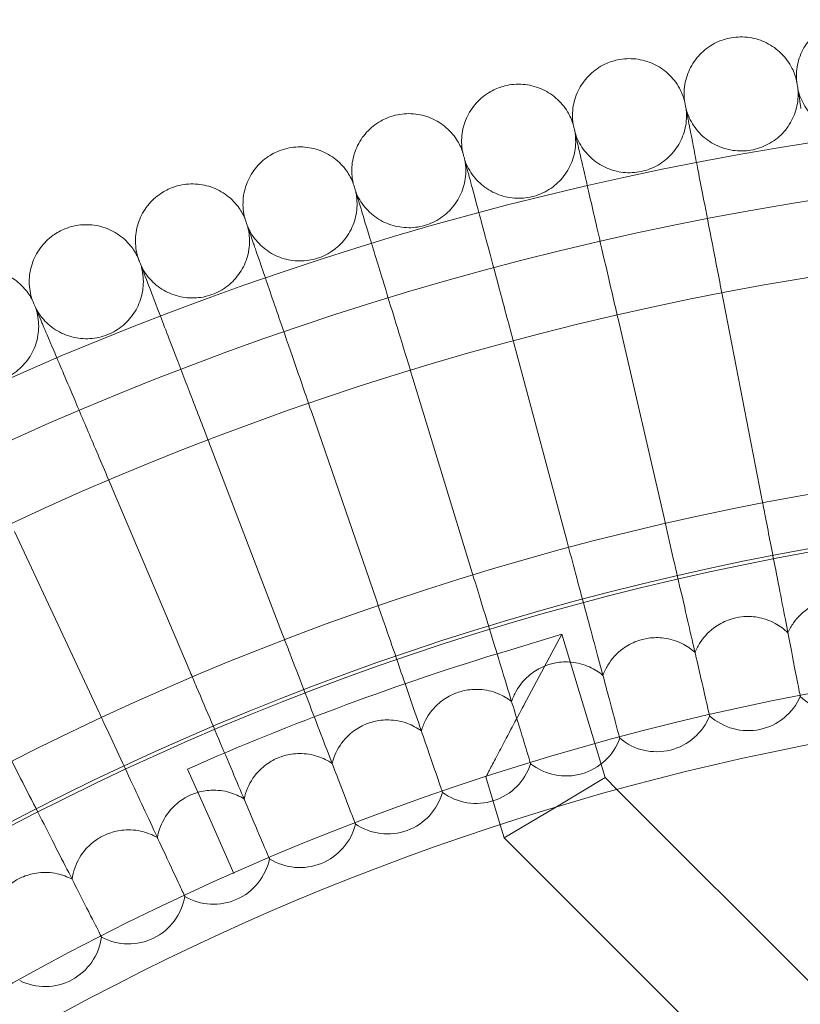
# Model space of a CAD drawing. Units: millimetres. Extents: x 16015 to 21759, y 9904 to 17404.
# Drawn here: x 17338 to 17447, y 13974 to 14112 of the extents above; entities that cross this region are included whole.
import ezdxf

# ---------------------------------------------------------------- set-up
doc = ezdxf.new("R2010")
doc.units = ezdxf.units.MM
doc.header["$MEASUREMENT"] = 0

# ---------------------------------------------------------------- blocks, each defined once
blk = doc.blocks.new('A$C44037128')
at = {"color": 0, "linetype": 'Continuous', "lineweight": 0}
for p, q in [((17436.68, 14072.99), (17442.02, 14045.5)), ((17422.04, 14069.88), (17428.34, 14042.59)), ((17407.51, 14066.26), (17414.76, 14039.21)), ((17393.12, 14062.13), (17401.31, 14035.35)), ((17378.88, 14057.5), (17388, 14031.03)), ((17364.82, 14052.38), (17374.85, 14026.24)), ((17350.94, 14046.78), (17361.88, 14021)), ((17337.26, 14040.69), (17349.1, 14015.31)), ((17414.03, 14026.27), (17406.37, 14023.96)), ((17414.03, 14026.27), (17408.68, 14016.3)), ((17414.03, 14026.27), (17420.09, 14006.17)), ((17447.45, 14017.58), (17447.46, 14017.54)), ((17434.73, 14014.88), (17434.74, 14014.84)), ((17422.12, 14011.73), (17422.13, 14011.7)), ((17409.62, 14008.15), (17409.64, 14008.11)), ((17364.76, 14000.05), (17361.53, 14007.36)), ((17403.35, 14006.25), (17405.38, 13999.54)), ((17413.01, 14001.94), (17420.09, 14006.17)), ((17420.09, 14006.17), (17421.79, 14004.46)), ((17397.26, 14004.13), (17397.27, 14004.1)), ((17421.79, 14004.46), (17449.68, 13976.58)), ((17413.01, 14001.94), (17405.93, 13997.7)), ((17368, 13992.73), (17364.76, 14000.05)), ((17385.05, 13999.69), (17385.06, 13999.65)), ((17405.38, 13999.54), (17405.93, 13997.7)), ((17405.93, 13997.7), (17438.37, 13965.27)), ((17372.99, 13994.82), (17373.01, 13994.78)), ((17361.12, 13989.53), (17361.13, 13989.49)), ((17349.43, 13983.83), (17349.45, 13983.8))]:
    blk.add_line(p, q, dxfattribs=at)
for radius in [392.5, 372.5]:
    blk.add_circle((17518.51, 13651.99), radius, dxfattribs=at)
for centre, radius, start, end in [((17518.51, 13651.99), 448.61, 90, 270), ((17518.51, 13651.99), 440.61, 90, 270), ((17518.51, 13651.99), 440.61, 90, 270), ((17518.51, 13651.99), 430, 90, 270), ((17518.51, 13651.99), 400, 90, 270), ((17518.51, 13651.99), 400, 90, 270), ((17518.51, 13651.99), 392, 90, 270), ((17518.51, 13651.99), 388.5, 106.7773, 113.8329), ((17453.05, 14023.27), 8, 225.6697, 334.3303), ((17518.51, 13651.99), 365.5, 7.8627, 172.1373), ((17440.13, 14020.75), 8, 227.6697, 336.3303), ((17427.31, 14017.79), 8, 229.6697, 338.3303), ((17414.6, 14014.39), 8, 231.6697, 340.3303), ((17402.01, 14010.54), 8, 233.6697, 342.3303), ((17389.57, 14006.26), 8, 235.6697, 344.3303), ((17377.29, 14001.54), 8, 237.6697, 346.3303), ((17365.17, 13996.4), 8, 239.6697, 348.3303), ((17353.25, 13990.84), 8, 241.6697, 350.3303), ((17341.52, 13984.86), 8, 243.6697, 352.3303)]:
    blk.add_arc(centre, radius, start, end, dxfattribs=at)
for points, knots in [([(17446.94, 14103.91), (17446.87, 14104.76), (17446.94, 14105.63), (17447.34, 14107.28), (17447.68, 14108.08), (17448.58, 14109.51), (17449.15, 14110.16), (17450.45, 14111.24), (17451.19, 14111.68), (17452.56, 14112.22), (17453.18, 14112.38), (17453.8, 14112.47)], [0, 0, 0, 0, 2.554678, 2.554678, 5.086757, 5.086757, 7.619237, 7.619237, 10.15171, 10.15171, 12.035499, 12.035499, 12.035499, 12.035499]), ([(17437.77, 14109.93), (17438.6, 14110.08), (17439.48, 14110.09), (17441.16, 14109.84), (17441.98, 14109.58), (17443.49, 14108.83), (17444.19, 14108.32), (17445.39, 14107.13), (17445.9, 14106.43), (17446.57, 14105.12), (17446.79, 14104.52), (17446.94, 14103.91)], [0, 0, 0, 0, 2.554678, 2.554678, 5.086757, 5.086757, 7.619237, 7.619237, 10.15171, 10.15171, 12.035499, 12.035499, 12.035499, 12.035499]), ([(17431.21, 14101.14), (17431.11, 14101.99), (17431.15, 14102.86), (17431.5, 14104.52), (17431.81, 14105.33), (17432.65, 14106.79), (17433.2, 14107.46), (17434.46, 14108.58), (17435.19, 14109.05), (17436.54, 14109.64), (17437.15, 14109.82), (17437.77, 14109.93)], [0, 0, 0, 0, 2.554678, 2.554678, 5.086757, 5.086757, 7.619237, 7.619237, 10.15171, 10.15171, 12.035499, 12.035499, 12.035499, 12.035499]), ([(17415.59, 14097.82), (17415.46, 14098.66), (17415.47, 14099.53), (17415.76, 14101.2), (17416.04, 14102.02), (17416.83, 14103.51), (17417.36, 14104.2), (17418.58, 14105.37), (17419.29, 14105.86), (17420.62, 14106.5), (17421.22, 14106.7), (17421.83, 14106.83)], [0, 0, 0, 0, 2.554678, 2.554678, 5.086757, 5.086757, 7.619237, 7.619237, 10.15171, 10.15171, 12.035499, 12.035499, 12.035499, 12.035499]), ([(17421.83, 14106.83), (17422.67, 14107.01), (17423.54, 14107.05), (17425.22, 14106.86), (17426.06, 14106.63), (17427.59, 14105.93), (17428.31, 14105.45), (17429.55, 14104.3), (17430.09, 14103.62), (17430.8, 14102.33), (17431.04, 14101.74), (17431.21, 14101.14)], [0, 0, 0, 0, 2.554678, 2.554678, 5.086757, 5.086757, 7.619237, 7.619237, 10.15171, 10.15171, 12.035499, 12.035499, 12.035499, 12.035499]), ([(17447.13, 14102.68), (17447.33, 14101.85), (17447.66, 14101.05), (17448.56, 14099.61), (17449.13, 14098.95), (17450.42, 14097.87), (17451.16, 14097.43), (17452.73, 14096.8), (17453.58, 14096.61), (17455.26, 14096.51), (17456.12, 14096.59), (17457.76, 14097.02), (17458.55, 14097.37), (17459.96, 14098.29), (17460.61, 14098.87), (17461.67, 14100.18), (17462.1, 14100.93), (17462.69, 14102.51), (17462.87, 14103.36), (17462.91, 14104.44), (17462.91, 14104.67), (17462.9, 14104.9)], [0, 0, 0, 0, 2.554678, 2.554678, 5.086757, 5.086757, 7.619237, 7.619237, 10.15171, 10.15171, 12.684184, 12.684184, 15.216657, 15.216657, 17.74913, 17.74913, 20.281603, 20.281603, 22.814076, 22.814076, 23.510617, 23.510617, 23.510617, 23.510617]), ([(17400.09, 14093.96), (17399.93, 14094.79), (17399.91, 14095.67), (17400.14, 14097.35), (17400.4, 14098.17), (17401.14, 14099.69), (17401.64, 14100.4), (17402.81, 14101.61), (17403.51, 14102.12), (17404.81, 14102.8), (17405.41, 14103.03), (17406.02, 14103.18)], [0, 0, 0, 0, 2.554678, 2.554678, 5.086757, 5.086757, 7.619237, 7.619237, 10.15171, 10.15171, 12.035499, 12.035499, 12.035499, 12.035499]), ([(17406.02, 14103.18), (17406.84, 14103.39), (17407.72, 14103.46), (17409.41, 14103.33), (17410.25, 14103.13), (17411.81, 14102.48), (17412.54, 14102.03), (17413.82, 14100.92), (17414.38, 14100.26), (17415.14, 14099), (17415.4, 14098.42), (17415.59, 14097.82)], [0, 0, 0, 0, 2.554678, 2.554678, 5.086757, 5.086757, 7.619237, 7.619237, 10.15171, 10.15171, 12.035499, 12.035499, 12.035499, 12.035499]), ([(17446.94, 14103.91), (17446.94, 14103.91), (17446.94, 14103.91), (17446.94, 14103.91), (17446.94, 14103.91), (17446.94, 14103.89), (17446.94, 14103.88), (17446.95, 14103.83), (17446.96, 14103.79), (17446.99, 14103.59), (17447.02, 14103.4), (17447.14, 14102.59), (17447.28, 14101.77), (17447.49, 14100.42), (17447.52, 14100.22), (17447.55, 14100)], [3.781787, 3.781787, 3.781787, 3.781787, 3.859223, 3.859223, 3.97203, 3.97203, 4.162253, 4.162253, 4.542591, 4.542591, 5.303711, 5.303711, 6.831764, 6.831764, 7.094972, 7.094972, 7.094972, 7.094972]), ([(17431.44, 14099.92), (17431.67, 14099.1), (17432.04, 14098.3), (17432.98, 14096.89), (17433.57, 14096.26), (17434.9, 14095.22), (17435.66, 14094.81), (17437.25, 14094.24), (17438.1, 14094.08), (17439.79, 14094.03), (17440.64, 14094.14), (17442.26, 14094.63), (17443.04, 14095.01), (17444.43, 14095.97), (17445.05, 14096.57), (17446.06, 14097.92), (17446.46, 14098.69), (17447, 14100.29), (17447.15, 14101.14), (17447.16, 14102.22), (17447.15, 14102.45), (17447.13, 14102.68)], [0, 0, 0, 0, 2.554678, 2.554678, 5.086757, 5.086757, 7.619237, 7.619237, 10.15171, 10.15171, 12.684184, 12.684184, 15.216657, 15.216657, 17.74913, 17.74913, 20.281603, 20.281603, 22.814076, 22.814076, 23.510617, 23.510617, 23.510617, 23.510617]), ([(17431.21, 14101.14), (17431.21, 14101.14), (17431.21, 14101.14), (17431.21, 14101.14), (17431.21, 14101.13), (17431.21, 14101.12), (17431.21, 14101.11), (17431.22, 14101.06), (17431.23, 14101.01), (17431.27, 14100.82), (17431.31, 14100.63), (17431.46, 14099.83), (17431.62, 14099.01), (17431.88, 14097.67), (17431.92, 14097.47), (17431.96, 14097.25)], [3.781787, 3.781787, 3.781787, 3.781787, 3.859223, 3.859223, 3.97203, 3.97203, 4.162253, 4.162253, 4.542591, 4.542591, 5.303711, 5.303711, 6.831764, 6.831764, 7.094972, 7.094972, 7.094972, 7.094972]), ([(17384.74, 14089.55), (17384.55, 14090.38), (17384.5, 14091.26), (17384.67, 14092.94), (17384.9, 14093.78), (17385.58, 14095.32), (17386.06, 14096.05), (17387.19, 14097.29), (17387.87, 14097.83), (17389.15, 14098.56), (17389.74, 14098.81), (17390.34, 14098.98)], [0, 0, 0, 0, 2.554678, 2.554678, 5.086757, 5.086757, 7.619237, 7.619237, 10.15171, 10.15171, 12.035499, 12.035499, 12.035499, 12.035499]), ([(17390.34, 14098.98), (17391.16, 14099.21), (17392.03, 14099.32), (17393.72, 14099.25), (17394.57, 14099.08), (17396.15, 14098.48), (17396.9, 14098.05), (17398.22, 14097), (17398.8, 14096.35), (17399.6, 14095.12), (17399.88, 14094.55), (17400.09, 14093.96)], [0, 0, 0, 0, 2.554678, 2.554678, 5.086757, 5.086757, 7.619237, 7.619237, 10.15171, 10.15171, 12.035499, 12.035499, 12.035499, 12.035499]), ([(17415.87, 14096.61), (17416.12, 14095.79), (17416.51, 14095.01), (17417.51, 14093.64), (17418.12, 14093.03), (17419.48, 14092.03), (17420.26, 14091.64), (17421.86, 14091.13), (17422.72, 14091), (17424.41, 14091.01), (17425.26, 14091.16), (17426.86, 14091.7), (17427.63, 14092.1), (17428.98, 14093.12), (17429.58, 14093.74), (17430.54, 14095.12), (17430.92, 14095.9), (17431.4, 14097.52), (17431.52, 14098.38), (17431.49, 14099.45), (17431.47, 14099.69), (17431.44, 14099.92)], [0, 0, 0, 0, 2.554678, 2.554678, 5.086757, 5.086757, 7.619237, 7.619237, 10.15171, 10.15171, 12.684184, 12.684184, 15.216657, 15.216657, 17.74913, 17.74913, 20.281603, 20.281603, 22.814076, 22.814076, 23.510617, 23.510617, 23.510617, 23.510617]), ([(17415.59, 14097.82), (17415.59, 14097.82), (17415.59, 14097.82), (17415.59, 14097.81), (17415.59, 14097.81), (17415.59, 14097.8), (17415.59, 14097.79), (17415.6, 14097.74), (17415.61, 14097.69), (17415.66, 14097.5), (17415.7, 14097.31), (17415.89, 14096.52), (17416.07, 14095.7), (17416.38, 14094.38), (17416.43, 14094.17), (17416.48, 14093.96)], [3.781787, 3.781787, 3.781787, 3.781787, 3.859223, 3.859223, 3.97203, 3.97203, 4.162253, 4.162253, 4.542591, 4.542591, 5.303711, 5.303711, 6.831764, 6.831764, 7.094972, 7.094972, 7.094972, 7.094972]), ([(17400.41, 14092.75), (17400.69, 14091.95), (17401.11, 14091.18), (17402.15, 14089.84), (17402.79, 14089.25), (17404.19, 14088.31), (17404.97, 14087.95), (17406.6, 14087.49), (17407.46, 14087.39), (17409.14, 14087.46), (17409.99, 14087.64), (17411.57, 14088.23), (17412.32, 14088.66), (17413.64, 14089.72), (17414.21, 14090.37), (17415.13, 14091.78), (17415.48, 14092.58), (17415.91, 14094.21), (17415.99, 14095.07), (17415.92, 14096.14), (17415.9, 14096.38), (17415.87, 14096.61)], [0, 0, 0, 0, 2.554678, 2.554678, 5.086757, 5.086757, 7.619237, 7.619237, 10.15171, 10.15171, 12.684184, 12.684184, 15.216657, 15.216657, 17.74913, 17.74913, 20.281603, 20.281603, 22.814076, 22.814076, 23.510617, 23.510617, 23.510617, 23.510617]), ([(17431.96, 14097.25), (17432.08, 14096.67), (17432.32, 14095.42), (17433.04, 14091.71), (17433.5, 14089.34), (17434.43, 14084.57), (17434.85, 14082.41), (17435.74, 14077.83), (17436.21, 14075.43), (17436.68, 14072.99)], [0.001699, 0.001699, 0.001699, 0.001699, 1.076431, 1.076431, 2.122112, 2.122112, 2.85716, 2.85716, 3.602623, 3.602623, 3.602623, 3.602623]), ([(17369.55, 14084.62), (17369.33, 14085.44), (17369.25, 14086.31), (17369.37, 14088), (17369.56, 14088.85), (17370.19, 14090.41), (17370.64, 14091.15), (17371.73, 14092.44), (17372.39, 14093), (17373.64, 14093.77), (17374.22, 14094.04), (17374.82, 14094.23)], [0, 0, 0, 0, 2.554678, 2.554678, 5.086757, 5.086757, 7.619237, 7.619237, 10.15171, 10.15171, 12.035499, 12.035499, 12.035499, 12.035499]), ([(17374.82, 14094.23), (17375.63, 14094.5), (17376.49, 14094.63), (17378.19, 14094.62), (17379.04, 14094.48), (17380.64, 14093.94), (17381.41, 14093.54), (17382.76, 14092.53), (17383.36, 14091.9), (17384.21, 14090.7), (17384.51, 14090.14), (17384.74, 14089.55)], [0, 0, 0, 0, 2.554678, 2.554678, 5.086757, 5.086757, 7.619237, 7.619237, 10.15171, 10.15171, 12.035499, 12.035499, 12.035499, 12.035499]), ([(17400.09, 14093.96), (17400.09, 14093.96), (17400.09, 14093.95), (17400.09, 14093.95), (17400.09, 14093.95), (17400.09, 14093.94), (17400.1, 14093.92), (17400.11, 14093.88), (17400.12, 14093.83), (17400.17, 14093.64), (17400.22, 14093.45), (17400.43, 14092.66), (17400.65, 14091.86), (17401, 14090.54), (17401.06, 14090.34), (17401.11, 14090.13)], [3.781787, 3.781787, 3.781787, 3.781787, 3.859223, 3.859223, 3.97203, 3.97203, 4.162253, 4.162253, 4.542591, 4.542591, 5.303711, 5.303711, 6.831764, 6.831764, 7.094972, 7.094972, 7.094972, 7.094972]), ([(17416.48, 14093.96), (17416.61, 14093.38), (17416.9, 14092.14), (17417.75, 14088.46), (17418.29, 14086.1), (17419.38, 14081.37), (17419.88, 14079.23), (17420.93, 14074.68), (17421.48, 14072.3), (17422.04, 14069.88)], [0.001699, 0.001699, 0.001699, 0.001699, 1.076431, 1.076431, 2.122112, 2.122112, 2.85716, 2.85716, 3.602623, 3.602623, 3.602623, 3.602623]), ([(17385.1, 14088.36), (17385.41, 14087.57), (17385.86, 14086.82), (17386.94, 14085.52), (17387.6, 14084.95), (17389.03, 14084.05), (17389.83, 14083.72), (17391.47, 14083.32), (17392.33, 14083.25), (17394.01, 14083.38), (17394.85, 14083.58), (17396.41, 14084.23), (17397.15, 14084.69), (17398.42, 14085.8), (17398.98, 14086.46), (17399.85, 14087.91), (17400.17, 14088.71), (17400.54, 14090.36), (17400.59, 14091.22), (17400.49, 14092.29), (17400.45, 14092.52), (17400.41, 14092.75)], [0, 0, 0, 0, 2.554678, 2.554678, 5.086757, 5.086757, 7.619237, 7.619237, 10.15171, 10.15171, 12.684184, 12.684184, 15.216657, 15.216657, 17.74913, 17.74913, 20.281603, 20.281603, 22.814076, 22.814076, 23.510617, 23.510617, 23.510617, 23.510617]), ([(17359.47, 14088.95), (17360.27, 14089.24), (17361.13, 14089.41), (17362.83, 14089.45), (17363.68, 14089.34), (17365.3, 14088.86), (17366.08, 14088.48), (17367.47, 14087.52), (17368.09, 14086.92), (17368.98, 14085.74), (17369.3, 14085.19), (17369.55, 14084.62)], [0, 0, 0, 0, 2.554678, 2.554678, 5.086757, 5.086757, 7.619237, 7.619237, 10.15171, 10.15171, 12.035499, 12.035499, 12.035499, 12.035499]), ([(17384.74, 14089.55), (17384.74, 14089.55), (17384.74, 14089.55), (17384.74, 14089.55), (17384.74, 14089.55), (17384.74, 14089.53), (17384.75, 14089.52), (17384.76, 14089.48), (17384.77, 14089.43), (17384.83, 14089.24), (17384.89, 14089.06), (17385.13, 14088.27), (17385.37, 14087.47), (17385.77, 14086.18), (17385.83, 14085.98), (17385.89, 14085.77)], [3.781787, 3.781787, 3.781787, 3.781787, 3.859223, 3.859223, 3.97203, 3.97203, 4.162253, 4.162253, 4.542591, 4.542591, 5.303711, 5.303711, 6.831764, 6.831764, 7.094972, 7.094972, 7.094972, 7.094972]), ([(17401.11, 14090.13), (17401.27, 14089.55), (17401.6, 14088.32), (17402.57, 14084.68), (17403.2, 14082.34), (17404.46, 14077.65), (17405.03, 14075.53), (17406.23, 14071.02), (17406.87, 14068.65), (17407.51, 14066.26)], [0.001699, 0.001699, 0.001699, 0.001699, 1.076431, 1.076431, 2.122112, 2.122112, 2.85716, 2.85716, 3.602623, 3.602623, 3.602623, 3.602623]), ([(17354.54, 14079.16), (17354.3, 14079.97), (17354.19, 14080.84), (17354.24, 14082.53), (17354.4, 14083.38), (17354.98, 14084.97), (17355.4, 14085.72), (17356.45, 14087.05), (17357.09, 14087.64), (17358.31, 14088.45), (17358.88, 14088.74), (17359.47, 14088.95)], [0, 0, 0, 0, 2.554678, 2.554678, 5.086757, 5.086757, 7.619237, 7.619237, 10.15171, 10.15171, 12.035499, 12.035499, 12.035499, 12.035499]), ([(17369.95, 14083.44), (17370.29, 14082.66), (17370.76, 14081.92), (17371.89, 14080.66), (17372.57, 14080.12), (17374.03, 14079.27), (17374.84, 14078.96), (17376.49, 14078.62), (17377.36, 14078.58), (17379.03, 14078.77), (17379.87, 14079), (17381.4, 14079.71), (17382.12, 14080.19), (17383.36, 14081.34), (17383.89, 14082.02), (17384.7, 14083.5), (17385, 14084.32), (17385.31, 14085.97), (17385.33, 14086.84), (17385.19, 14087.91), (17385.15, 14088.14), (17385.1, 14088.36)], [0, 0, 0, 0, 2.554678, 2.554678, 5.086757, 5.086757, 7.619237, 7.619237, 10.15171, 10.15171, 12.684184, 12.684184, 15.216657, 15.216657, 17.74913, 17.74913, 20.281603, 20.281603, 22.814076, 22.814076, 23.510617, 23.510617, 23.510617, 23.510617]), ([(17385.89, 14085.77), (17386.07, 14085.19), (17386.44, 14083.98), (17387.54, 14080.37), (17388.25, 14078.06), (17389.67, 14073.41), (17390.31, 14071.31), (17391.68, 14066.85), (17392.4, 14064.5), (17393.12, 14062.13)], [0.001699, 0.001699, 0.001699, 0.001699, 1.076431, 1.076431, 2.122112, 2.122112, 2.85716, 2.85716, 3.602623, 3.602623, 3.602623, 3.602623]), ([(17344.32, 14083.13), (17345.11, 14083.45), (17345.96, 14083.65), (17347.65, 14083.75), (17348.52, 14083.67), (17350.15, 14083.25), (17350.94, 14082.9), (17352.36, 14081.98), (17353, 14081.41), (17353.93, 14080.26), (17354.27, 14079.72), (17354.54, 14079.16)], [0, 0, 0, 0, 2.554678, 2.554678, 5.086757, 5.086757, 7.619237, 7.619237, 10.15171, 10.15171, 12.035499, 12.035499, 12.035499, 12.035499]), ([(17369.55, 14084.62), (17369.55, 14084.62), (17369.55, 14084.62), (17369.55, 14084.61), (17369.55, 14084.61), (17369.55, 14084.6), (17369.56, 14084.59), (17369.57, 14084.54), (17369.59, 14084.5), (17369.65, 14084.31), (17369.72, 14084.13), (17369.98, 14083.35), (17370.26, 14082.56), (17370.7, 14081.28), (17370.77, 14081.08), (17370.84, 14080.87)], [3.781787, 3.781787, 3.781787, 3.781787, 3.859223, 3.859223, 3.97203, 3.97203, 4.162253, 4.162253, 4.542591, 4.542591, 5.303711, 5.303711, 6.831764, 6.831764, 7.094972, 7.094972, 7.094972, 7.094972]), ([(17339.73, 14073.17), (17339.46, 14073.98), (17339.32, 14074.84), (17339.31, 14076.54), (17339.45, 14077.39), (17339.97, 14079), (17340.37, 14079.77), (17341.37, 14081.13), (17341.98, 14081.74), (17343.18, 14082.59), (17343.74, 14082.9), (17344.32, 14083.13)], [0, 0, 0, 0, 2.554678, 2.554678, 5.086757, 5.086757, 7.619237, 7.619237, 10.15171, 10.15171, 12.035499, 12.035499, 12.035499, 12.035499]), ([(17354.99, 14077.99), (17355.35, 14077.22), (17355.85, 14076.51), (17357.02, 14075.28), (17357.71, 14074.76), (17359.21, 14073.97), (17360.02, 14073.69), (17361.69, 14073.4), (17362.55, 14073.4), (17364.22, 14073.64), (17365.05, 14073.91), (17366.56, 14074.66), (17367.26, 14075.17), (17368.45, 14076.36), (17368.96, 14077.06), (17369.73, 14078.57), (17369.99, 14079.39), (17370.24, 14081.06), (17370.24, 14081.93), (17370.06, 14082.99), (17370.01, 14083.22), (17369.95, 14083.44)], [0, 0, 0, 0, 2.554678, 2.554678, 5.086757, 5.086757, 7.619237, 7.619237, 10.15171, 10.15171, 12.684184, 12.684184, 15.216657, 15.216657, 17.74913, 17.74913, 20.281603, 20.281603, 22.814076, 22.814076, 23.510617, 23.510617, 23.510617, 23.510617]), ([(17370.84, 14080.87), (17371.03, 14080.31), (17371.45, 14079.11), (17372.67, 14075.54), (17373.46, 14073.25), (17375.04, 14068.65), (17375.76, 14066.58), (17377.28, 14062.17), (17378.08, 14059.85), (17378.88, 14057.5)], [0.001699, 0.001699, 0.001699, 0.001699, 1.076431, 1.076431, 2.122112, 2.122112, 2.85716, 2.85716, 3.602623, 3.602623, 3.602623, 3.602623]), ([(17354.54, 14079.16), (17354.54, 14079.16), (17354.54, 14079.15), (17354.54, 14079.15), (17354.54, 14079.15), (17354.55, 14079.14), (17354.55, 14079.13), (17354.57, 14079.08), (17354.59, 14079.04), (17354.66, 14078.85), (17354.73, 14078.67), (17355.02, 14077.91), (17355.32, 14077.13), (17355.81, 14075.86), (17355.88, 14075.66), (17355.96, 14075.46)], [3.781787, 3.781787, 3.781787, 3.781787, 3.859223, 3.859223, 3.97203, 3.97203, 4.162253, 4.162253, 4.542591, 4.542591, 5.303711, 5.303711, 6.831764, 6.831764, 7.094972, 7.094972, 7.094972, 7.094972]), ([(17329.38, 14076.79), (17330.16, 14077.14), (17331, 14077.36), (17332.69, 14077.53), (17333.55, 14077.47), (17335.2, 14077.11), (17336, 14076.79), (17337.46, 14075.92), (17338.12, 14075.37), (17339.08, 14074.26), (17339.44, 14073.73), (17339.73, 14073.17)], [0, 0, 0, 0, 2.554678, 2.554678, 5.086757, 5.086757, 7.619237, 7.619237, 10.15171, 10.15171, 12.035499, 12.035499, 12.035499, 12.035499]), ([(17340.22, 14072.03), (17340.61, 14071.27), (17341.13, 14070.57), (17342.35, 14069.39), (17343.06, 14068.89), (17344.58, 14068.15), (17345.4, 14067.9), (17347.08, 14067.68), (17347.94, 14067.7), (17349.6, 14068), (17350.42, 14068.29), (17351.9, 14069.1), (17352.58, 14069.63), (17353.74, 14070.87), (17354.22, 14071.58), (17354.93, 14073.12), (17355.17, 14073.95), (17355.36, 14075.63), (17355.32, 14076.49), (17355.11, 14077.54), (17355.05, 14077.77), (17354.99, 14077.99)], [0, 0, 0, 0, 2.554678, 2.554678, 5.086757, 5.086757, 7.619237, 7.619237, 10.15171, 10.15171, 12.684184, 12.684184, 15.216657, 15.216657, 17.74913, 17.74913, 20.281603, 20.281603, 22.814076, 22.814076, 23.510617, 23.510617, 23.510617, 23.510617]), ([(17355.96, 14075.46), (17356.17, 14074.9), (17356.63, 14073.71), (17357.98, 14070.19), (17358.85, 14067.93), (17360.59, 14063.39), (17361.38, 14061.35), (17363.05, 14056.99), (17363.93, 14054.7), (17364.82, 14052.38)], [0.001699, 0.001699, 0.001699, 0.001699, 1.076431, 1.076431, 2.122112, 2.122112, 2.85716, 2.85716, 3.602623, 3.602623, 3.602623, 3.602623]), ([(17339.73, 14073.17), (17339.73, 14073.17), (17339.73, 14073.17), (17339.73, 14073.17), (17339.74, 14073.17), (17339.74, 14073.15), (17339.74, 14073.14), (17339.76, 14073.1), (17339.78, 14073.05), (17339.86, 14072.88), (17339.94, 14072.69), (17340.25, 14071.94), (17340.58, 14071.17), (17341.11, 14069.92), (17341.19, 14069.73), (17341.28, 14069.53)], [3.781787, 3.781787, 3.781787, 3.781787, 3.859223, 3.859223, 3.97203, 3.97203, 4.162253, 4.162253, 4.542591, 4.542591, 5.303711, 5.303711, 6.831764, 6.831764, 7.094972, 7.094972, 7.094972, 7.094972]), ([(17325.67, 14065.55), (17326.09, 14064.81), (17326.63, 14064.12), (17327.89, 14062.99), (17328.61, 14062.51), (17330.16, 14061.83), (17330.99, 14061.61), (17332.67, 14061.44), (17333.54, 14061.49), (17335.19, 14061.85), (17335.99, 14062.17), (17337.44, 14063.03), (17338.11, 14063.59), (17339.22, 14064.86), (17339.68, 14065.59), (17340.33, 14067.15), (17340.54, 14067.99), (17340.68, 14069.67), (17340.61, 14070.54), (17340.36, 14071.58), (17340.29, 14071.81), (17340.22, 14072.03)], [0, 0, 0, 0, 2.554678, 2.554678, 5.086757, 5.086757, 7.619237, 7.619237, 10.15171, 10.15171, 12.684184, 12.684184, 15.216657, 15.216657, 17.74913, 17.74913, 20.281603, 20.281603, 22.814076, 22.814076, 23.510617, 23.510617, 23.510617, 23.510617]), ([(17341.28, 14069.53), (17341.51, 14068.98), (17342.01, 14067.81), (17343.48, 14064.33), (17344.43, 14062.11), (17346.33, 14057.63), (17347.19, 14055.61), (17349.01, 14051.32), (17349.97, 14049.06), (17350.94, 14046.78)], [0.001699, 0.001699, 0.001699, 0.001699, 1.076431, 1.076431, 2.122112, 2.122112, 2.85716, 2.85716, 3.602623, 3.602623, 3.602623, 3.602623]), ([(17442.02, 14045.5), (17442.18, 14044.7), (17442.33, 14043.91), (17442.96, 14040.66), (17443.43, 14038.25), (17444.53, 14032.58), (17445.14, 14029.47), (17446.18, 14024.11), (17446.61, 14021.9), (17447.19, 14018.89), (17447.37, 14017.98), (17447.45, 14017.58)], [-4.254675, -4.254675, -4.254675, -4.254675, -4.010553, -4.010553, -3.262357, -3.262357, -2.179369, -2.179369, -1.091428, -1.091428, -0.140889, -0.140889, -0.140889, -0.140889]), ([(17428.34, 14042.59), (17428.72, 14040.91), (17429.11, 14039.22), (17430.3, 14034.06), (17431.08, 14030.71), (17432.47, 14024.67), (17433.08, 14022.03), (17433.91, 14018.44), (17434.19, 14017.24), (17434.56, 14015.64), (17434.67, 14015.14), (17434.73, 14014.88)], [0.5671, 0.5671, 0.5671, 0.5671, 1.087323, 1.087323, 2.175557, 2.175557, 3.266025, 3.266025, 4.04222, 4.04222, 4.679695, 4.679695, 4.679695, 4.679695]), ([(17414.76, 14039.21), (17415.15, 14037.75), (17415.54, 14036.29), (17416.86, 14031.36), (17417.76, 14028.01), (17419.39, 14021.94), (17420.1, 14019.27), (17421.1, 14015.54), (17421.45, 14014.25), (17421.9, 14012.54), (17422.05, 14012.01), (17422.12, 14011.73)], [0.632338, 0.632338, 0.632338, 0.632338, 1.087349, 1.087349, 2.175448, 2.175448, 3.265747, 3.265747, 4.074507, 4.074507, 4.744952, 4.744952, 4.744952, 4.744952]), ([(17401.31, 14035.35), (17401.69, 14034.1), (17402.07, 14032.85), (17403.51, 14028.16), (17404.53, 14024.82), (17406.39, 14018.73), (17407.21, 14016.04), (17408.39, 14012.17), (17408.81, 14010.82), (17409.37, 14009), (17409.54, 14008.44), (17409.62, 14008.15)], [0.693975, 0.693975, 0.693975, 0.693975, 1.087389, 1.087389, 2.175369, 2.175369, 3.265509, 3.265509, 4.104991, 4.104991, 4.806643, 4.806643, 4.806643, 4.806643]), ([(17458.83, 14028.79), (17458.32, 14029.33), (17457.73, 14029.8), (17456.32, 14030.62), (17455.48, 14030.94), (17453.9, 14031.25), (17453.18, 14031.3), (17451.89, 14031.2), (17451.34, 14031.1), (17450.08, 14030.73), (17449.4, 14030.42), (17447.88, 14029.46), (17447.11, 14028.73), (17446.2, 14027.43), (17445.93, 14026.97), (17445.72, 14026.48)], [0.455672, 0.455672, 0.455672, 0.455672, 0.680736, 0.680736, 0.946508, 0.946508, 1.164509, 1.164509, 1.332924, 1.332924, 1.557372, 1.557372, 1.872314, 1.872314, 2.033594, 2.033594, 2.033594, 2.033594]), ([(17388, 14031.03), (17388.36, 14029.97), (17388.73, 14028.92), (17390.27, 14024.45), (17391.41, 14021.13), (17393.51, 14015.04), (17394.44, 14012.33), (17395.81, 14008.36), (17396.3, 14006.93), (17396.96, 14005.02), (17397.16, 14004.43), (17397.26, 14004.13)], [0.751762, 0.751762, 0.751762, 0.751762, 1.087439, 1.087439, 2.175314, 2.175314, 3.265309, 3.265309, 4.133549, 4.133549, 4.864519, 4.864519, 4.864519, 4.864519]), ([(17445.72, 14026.48), (17445.19, 14027), (17444.58, 14027.44), (17443.14, 14028.22), (17442.3, 14028.51), (17440.71, 14028.77), (17439.98, 14028.79), (17438.7, 14028.65), (17438.15, 14028.53), (17436.9, 14028.11), (17436.23, 14027.78), (17434.75, 14026.77), (17434.01, 14026.01), (17433.14, 14024.68), (17432.89, 14024.21), (17432.69, 14023.71)], [0.455672, 0.455672, 0.455672, 0.455672, 0.680736, 0.680736, 0.946508, 0.946508, 1.164509, 1.164509, 1.332924, 1.332924, 1.557372, 1.557372, 1.872314, 1.872314, 2.033594, 2.033594, 2.033594, 2.033594]), ([(17374.85, 14026.24), (17375.19, 14025.37), (17375.52, 14024.49), (17377.16, 14020.24), (17378.42, 14016.94), (17380.75, 14010.87), (17381.79, 14008.16), (17383.35, 14004.09), (17383.93, 14002.6), (17384.69, 14000.6), (17384.93, 13999.99), (17385.05, 13999.69)], [0.805489, 0.805489, 0.805489, 0.805489, 1.087497, 1.087497, 2.175281, 2.175281, 3.265141, 3.265141, 4.16008, 4.16008, 4.918371, 4.918371, 4.918371, 4.918371]), ([(17432.69, 14023.71), (17432.14, 14024.21), (17431.52, 14024.64), (17430.06, 14025.36), (17429.2, 14025.62), (17427.61, 14025.82), (17426.88, 14025.82), (17425.6, 14025.63), (17425.06, 14025.49), (17423.83, 14025.04), (17423.17, 14024.68), (17421.72, 14023.61), (17421.01, 14022.83), (17420.18, 14021.48), (17419.95, 14020.99), (17419.77, 14020.49)], [0.455672, 0.455672, 0.455672, 0.455672, 0.680736, 0.680736, 0.946508, 0.946508, 1.164509, 1.164509, 1.332924, 1.332924, 1.557372, 1.557372, 1.872314, 1.872314, 2.033594, 2.033594, 2.033594, 2.033594]), ([(17419.77, 14020.49), (17419.21, 14020.97), (17418.57, 14021.37), (17417.08, 14022.04), (17416.22, 14022.27), (17414.61, 14022.42), (17413.88, 14022.39), (17412.62, 14022.16), (17412.08, 14022), (17410.87, 14021.5), (17410.22, 14021.13), (17408.81, 14020.01), (17408.12, 14019.2), (17407.35, 14017.82), (17407.14, 14017.33), (17406.97, 14016.82)], [0.455672, 0.455672, 0.455672, 0.455672, 0.680736, 0.680736, 0.946508, 0.946508, 1.164509, 1.164509, 1.332924, 1.332924, 1.557372, 1.557372, 1.872314, 1.872314, 2.033594, 2.033594, 2.033594, 2.033594]), ([(17361.88, 14021), (17362.18, 14020.29), (17362.48, 14019.57), (17364.2, 14015.53), (17365.59, 14012.26), (17368.15, 14006.23), (17369.3, 14003.52), (17371.06, 13999.38), (17371.71, 13997.84), (17372.59, 13995.76), (17372.86, 13995.12), (17372.99, 13994.82)], [0.854989, 0.854989, 0.854989, 0.854989, 1.087559, 1.087559, 2.175266, 2.175266, 3.265002, 3.265002, 4.184502, 4.184502, 4.968024, 4.968024, 4.968024, 4.968024]), ([(17406.97, 14016.82), (17406.39, 14017.28), (17405.74, 14017.66), (17404.23, 14018.28), (17403.36, 14018.48), (17401.75, 14018.57), (17401.02, 14018.51), (17399.76, 14018.24), (17399.23, 14018.06), (17398.04, 14017.52), (17397.4, 14017.12), (17396.03, 14015.96), (17395.37, 14015.13), (17394.65, 14013.72), (17394.45, 14013.22), (17394.31, 14012.7)], [0.455672, 0.455672, 0.455672, 0.455672, 0.680736, 0.680736, 0.946508, 0.946508, 1.164509, 1.164509, 1.332924, 1.332924, 1.557372, 1.557372, 1.872314, 1.872314, 2.033594, 2.033594, 2.033594, 2.033594]), ([(17403.35, 14006.25), (17403.35, 14006.25), (17403.36, 14006.26), (17403.41, 14006.36), (17403.47, 14006.47), (17403.72, 14006.94), (17403.98, 14007.44), (17404.63, 14008.68), (17405.02, 14009.42), (17405.94, 14011.16), (17406.48, 14012.19), (17407.57, 14014.23), (17408.12, 14015.26), (17408.67, 14016.29), (17408.68, 14016.29), (17408.68, 14016.3)], [1.617264, 1.617264, 1.617264, 1.617264, 1.707229, 1.707229, 1.855219, 1.855219, 2.168533, 2.168533, 2.497281, 2.497281, 2.884788, 2.884788, 3.256871, 3.256871, 3.258696, 3.258696, 3.258696, 3.258696]), ([(17349.1, 14015.31), (17349.36, 14014.74), (17349.62, 14014.18), (17351.42, 14010.33), (17352.92, 14007.1), (17355.72, 14001.11), (17356.97, 13998.41), (17358.93, 13994.22), (17359.67, 13992.63), (17360.66, 13990.5), (17360.97, 13989.84), (17361.12, 13989.53)], [0.900129, 0.900129, 0.900129, 0.900129, 1.087624, 1.087624, 2.175264, 2.175264, 3.264888, 3.264888, 4.206748, 4.206748, 5.01334, 5.01334, 5.01334, 5.01334]), ([(17394.31, 14012.7), (17393.71, 14013.14), (17393.05, 14013.5), (17391.51, 14014.07), (17390.64, 14014.23), (17389.03, 14014.27), (17388.3, 14014.19), (17387.05, 14013.87), (17386.53, 14013.68), (17385.35, 14013.1), (17384.73, 14012.67), (17383.4, 14011.46), (17382.78, 14010.61), (17382.1, 14009.17), (17381.92, 14008.67), (17381.8, 14008.15)], [0.455672, 0.455672, 0.455672, 0.455672, 0.680736, 0.680736, 0.946508, 0.946508, 1.164509, 1.164509, 1.332924, 1.332924, 1.557372, 1.557372, 1.872314, 1.872314, 2.033594, 2.033594, 2.033594, 2.033594]), ([(17336.52, 14009.17), (17336.74, 14008.74), (17336.96, 14008.3), (17338.83, 14004.64), (17340.45, 14001.45), (17343.47, 13995.53), (17344.84, 13992.85), (17346.99, 13988.62), (17347.82, 13987), (17348.93, 13984.82), (17349.27, 13984.14), (17349.43, 13983.83)], [0.940806, 0.940806, 0.940806, 0.940806, 1.08769, 1.08769, 2.175273, 2.175273, 3.264796, 3.264796, 4.226767, 4.226767, 5.054208, 5.054208, 5.054208, 5.054208]), ([(17381.8, 14008.15), (17381.18, 14008.57), (17380.51, 14008.9), (17378.96, 14009.41), (17378.07, 14009.55), (17376.46, 14009.53), (17375.74, 14009.42), (17374.5, 14009.06), (17373.98, 14008.85), (17372.83, 14008.23), (17372.23, 14007.78), (17370.94, 14006.53), (17370.34, 14005.65), (17369.72, 14004.19), (17369.56, 14003.68), (17369.45, 14003.16)], [0.455672, 0.455672, 0.455672, 0.455672, 0.680736, 0.680736, 0.946508, 0.946508, 1.164509, 1.164509, 1.332924, 1.332924, 1.557372, 1.557372, 1.872314, 1.872314, 2.033594, 2.033594, 2.033594, 2.033594]), ([(17369.45, 14003.16), (17368.82, 14003.56), (17368.14, 14003.87), (17366.57, 14004.33), (17365.68, 14004.43), (17364.07, 14004.36), (17363.35, 14004.22), (17362.13, 14003.82), (17361.62, 14003.59), (17360.49, 14002.93), (17359.9, 14002.46), (17358.66, 14001.16), (17358.09, 14000.27), (17357.52, 13998.79), (17357.38, 13998.27), (17357.29, 13997.74)], [0.455672, 0.455672, 0.455672, 0.455672, 0.680736, 0.680736, 0.946508, 0.946508, 1.164509, 1.164509, 1.332924, 1.332924, 1.557372, 1.557372, 1.872314, 1.872314, 2.033594, 2.033594, 2.033594, 2.033594]), ([(17357.29, 13997.74), (17356.64, 13998.12), (17355.95, 13998.41), (17354.36, 13998.81), (17353.47, 13998.88), (17351.87, 13998.75), (17351.16, 13998.59), (17349.95, 13998.15), (17349.44, 13997.9), (17348.34, 13997.2), (17347.76, 13996.71), (17346.57, 13995.37), (17346.03, 13994.46), (17345.51, 13992.96), (17345.39, 13992.44), (17345.32, 13991.91)], [0.455672, 0.455672, 0.455672, 0.455672, 0.680736, 0.680736, 0.946508, 0.946508, 1.164509, 1.164509, 1.332924, 1.332924, 1.557372, 1.557372, 1.872314, 1.872314, 2.033594, 2.033594, 2.033594, 2.033594]), ([(17345.32, 13991.91), (17344.66, 13992.26), (17343.96, 13992.52), (17342.36, 13992.87), (17341.47, 13992.91), (17339.87, 13992.73), (17339.16, 13992.54), (17337.97, 13992.05), (17337.47, 13991.79), (17336.39, 13991.05), (17335.84, 13990.54), (17334.69, 13989.16), (17334.19, 13988.23), (17333.72, 13986.71), (17333.61, 13986.19), (17333.56, 13985.65)], [0.455672, 0.455672, 0.455672, 0.455672, 0.680736, 0.680736, 0.946508, 0.946508, 1.164509, 1.164509, 1.332924, 1.332924, 1.557372, 1.557372, 1.872314, 1.872314, 2.033594, 2.033594, 2.033594, 2.033594])]:
    blk.add_open_spline(points, degree=3, knots=knots, dxfattribs=at)

msp = doc.modelspace()

# ---------------------------------------------------------------- block references
msp.add_blockref('A$C44037128', (0, 0))

doc.saveas('drawing.dxf')
